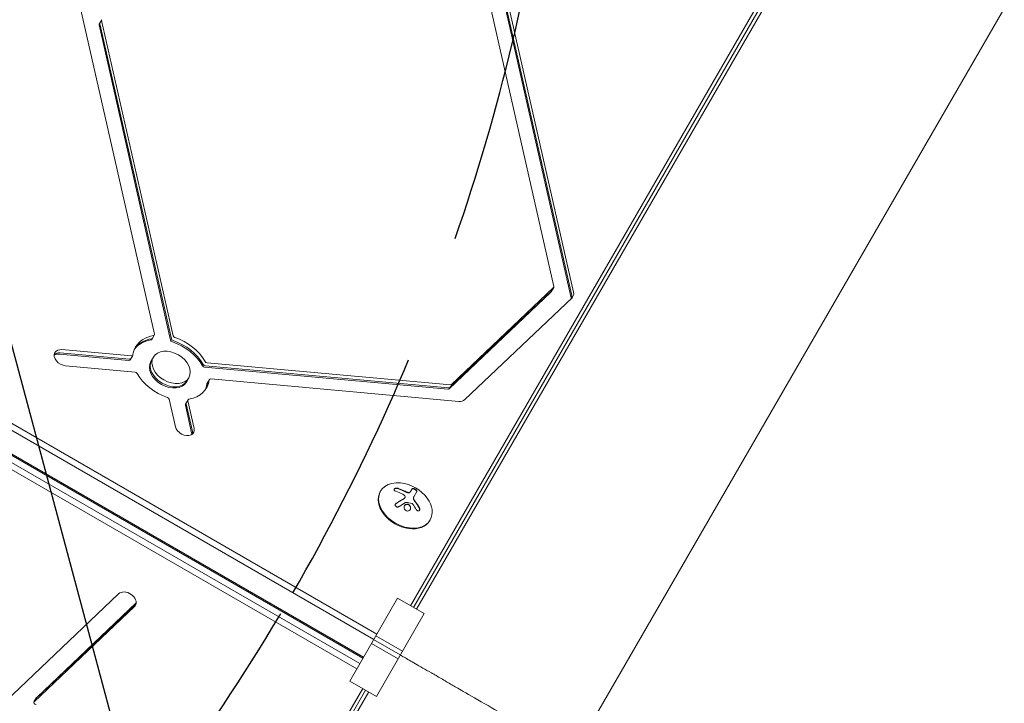
# Model space of a CAD drawing. Units: millimetres. Extents: x -5258 to 6782, y -3570 to 3675.
# Drawn here: x -496 to -16, y -1551 to -1217 of the extents above; entities that cross this region are included whole.
import ezdxf

# ---------------------------------------------------------------- set-up
doc = ezdxf.new("R2010")
doc.units = ezdxf.units.MM
doc.header["$LTSCALE"] = 20
doc.linetypes.add('HIDDEN', pattern=[9.524999999999999, 6.35, -3.175])
for name, color, linetype in [('2d', 230, 'Continuous'), ('AS-Free_Space', 31, 'HIDDEN'), ('AS-Free_Space_Hatch', 31, 'HIDDEN')]:
    doc.layers.add(name, color=color, linetype=linetype)

msp = doc.modelspace()

# ---------------------------------------------------------------- hatches: boundary and pattern name
at = {"layer": 'AS-Free_Space_Hatch'}
h = msp.add_hatch(dxfattribs=at)
h.set_pattern_fill('ANSI31', color=256, scale=100, angle=-120.0000000000001)
h.set_pattern_definition([(284.9999999999999, (-1016.264486894103, -678.2217252284984), (306.6814498467793, 82.17504682004987), [])])
h.paths.add_polyline_path([(-1729.187506116545, -1863.040616830091, 0.414213562373095), (-363.1621023321063, -1497.015213045654, 0.4142135623730951), (-729.1875061165429, -130.9898092612149), (-2775.605812232875, 1050.510350649632, 0.4322247908289271), (-4119.980580922709, 671.9849468652008, 0.4322247908289251), (-3775.605812232888, -681.5404569192387)])

# ---------------------------------------------------------------- linework, layer by layer
at = {"layer": '2d', "lineweight": 0}
for p, q in [((-64.78596287366645, -1085.828953073527), (-305.7642415914429, -1503.215575333206)), ((-64.2337056885151, -1088.189040360356), (-304.3281009298087, -1504.044731530795)), ((-63.43954353832055, -1090.280512843927), (-302.8268451661179, -1504.911481950084)), ((24.54863748617845, -1141.080512843928), (-477.5604763808751, -2010.759009005048)), ((-479.600727478713, -1155.178616589445), (-430.7119383464151, -1370.741580771209)), ((-235.8772392385245, -1347.51956493223), (-269.7113485609907, -1198.336469473186)), ((-227.4889063655303, -1352.447963840159), (-262.209287508598, -1199.357073074454)), ((-227.1353529749372, -1351.835591404463), (-261.8557341180046, -1198.744700638758)), ((-226.2514694984538, -1350.304660315224), (-260.9718506415215, -1197.213769549519)), ((-457.6054880781999, -1219.456077169038), (-456.3680512111237, -1217.312773644103)), ((-457.3041726667993, -1219.260584960376), (-422.4131879931283, -1373.103709590112)), ((-456.420289190316, -1217.729653871137), (-421.5293045166454, -1371.572778500873)), ((-457.6577260573927, -1219.872957396072), (-422.7667413837216, -1373.716082025808)), ((-731.4439093543497, -1280.898014115112), (-322.2295855581262, -1517.158014115114)), ((-732.9140948008112, -1283.444450004931), (-323.6997710045873, -1519.704450004933)), ((-328.9470999793984, -1528.793090393334), (-738.1614237756221, -1292.533090393332)), ((-328.6495184728931, -1528.277664104674), (-737.863842269117, -1292.017664104672)), ((-330.5042469852094, -1531.490148122253), (-730.1922913398002, -1300.730148122253)), ((-331.9744324316707, -1534.036584012071), (-731.6624767862613, -1303.276584012072)), ((-285.7334198213646, -1395.285944345164), (-236.0201123035727, -1348.051138370003)), ((-237.1669140847932, -1350.079748684199), (-235.929477217717, -1347.936445159264)), ((-286.970856688441, -1397.4292478701), (-237.2575491706491, -1350.194441894938)), ((-286.6173032978477, -1396.816875434404), (-236.9039957800558, -1349.582069459242)), ((-279.2798909426699, -1402.668419425866), (-226.9658348236962, -1352.962527504089)), ((-432.0016131926836, -1373.301764523178), (-430.7641763256074, -1371.158460998243)), ((-441.903534933253, -1381.375210270559), (-475.775436911696, -1378.309178394977)), ((-443.1409718003292, -1383.518513795494), (-477.0128737787727, -1380.452481919913)), ((-442.7874184097359, -1382.906141359798), (-476.6593203881794, -1379.840109484217)), ((-442.4532505173152, -1383.232326093134), (-441.2158136502389, -1381.089022568199)), ((-432.4300111240527, -1384.122205470937), (-431.1925742569765, -1381.978901946002)), ((-473.9923973135865, -1386.171055272879), (-440.1204937255493, -1389.237087294158)), ((-406.1815835797915, -1386.864020122781), (-287.5679428855992, -1397.60074236172)), ((-405.8280301891982, -1386.251647687085), (-287.2143894950059, -1396.988369926024)), ((-404.9441467127153, -1384.720716597846), (-286.3305060185228, -1395.457438836785)), ((-415.1095030483643, -1394.122205470937), (-413.8720661812881, -1391.978901946002)), ((-403.1611055050116, -1392.582593621446), (-282.2653219284603, -1403.525891883968)), ((-405.0862636551024, -1395.012084848741), (-403.8488267880257, -1392.868781323806)), ((-423.5353359216192, -1402.385025391131), (-420.472520615845, -1415.889748207386)), ((-412.5273235076579, -1418.864250103502), (-415.5901389589258, -1405.35952664573)), ((-415.5379009797334, -1404.942646418696), (-414.3004641126568, -1402.799342893761)), ((-412.1737701170646, -1418.251877667807), (-415.2365855683324, -1404.747154210034)), ((-411.2898866405817, -1416.720946578567), (-414.3527020918496, -1403.216223120795)), ((-320.5709999450619, -1447.645259564583), (-320.3942232497652, -1447.339073346735)), ((-304.9478557434381, -1446.143008868185), (-305.722328027407, -1447.484434213073)), ((-302.6586692548844, -1447.478190238664), (-304.2096865201513, -1450.164630945523)), ((-308.4594088900644, -1450.539721409379), (-308.5301184001585, -1450.66219387344)), ((-296.3222886390977, -1461.645259564583), (-296.145511943801, -1461.339073346735)), ((-448.1268828522643, -1497.410271709634), (-503.3853626182863, -1549.913790396168)), ((-488.4688134172211, -1548.564062208214), (-439.6169265821081, -1502.147730014851)), ((-488.1152600266278, -1547.951689772518), (-439.5791477013731, -1501.835388867553)), ((-312.0759964785343, -1499.571481950084), (-335.4105202576907, -1539.988062706007)), ((-299.0856154217679, -1507.071481950084), (-312.0759964785343, -1499.571481950084)), ((-489.352696893704, -1550.094993297454), (-440.3729800403407, -1503.557204166072)), ((-322.420139200924, -1547.488062706007), (-299.0856154217679, -1507.071481950085)), ((-311.8135374831259, -1529.116889635133), (-324.8039185398923, -1521.616889635133)), ((-310.7528773113459, -1527.279772328046), (-323.7432583681125, -1519.779772328046)), ((-322.6825981963327, -1517.942655020958), (-309.6922171395661, -1525.442655020958)), ((-335.4105202576907, -1539.988062706007), (-322.420139200924, -1547.488062706007)), ((-570.077030920671, -1961.018755541683), (-329.0987653705949, -1543.63215608913)), ((-567.7570067825532, -1960.316980650032), (-327.6626247089605, -1544.461312286719)), ((-326.1613689452702, -1545.328062706008), (-565.5486574053739, -1959.959009005048)), ((-488.2058951124836, -1548.066382983258), (-489.4433319795598, -1550.209686508193))]:
    msp.add_line(p, q, dxfattribs=at)
msp.add_arc((-312.451316350915, -1461.581555038137), 18.32692307692306, 35.87209456794733, 84.12790543205486, dxfattribs=at)
for centre, major_axis, ratio, start_param, end_param in [((-456.7394626744153, -1219.956077169038), (-0.8660254037847035, 0.5000000000001098), 0.707106781186549, 7.991770614698561e-14, 0.579385407158569), ((-456.385909283822, -1219.343704733342), (-0.8660254037847035, 0.5000000000001098), 0.707106781186549, 7.991770614698561e-14, 0.579385407158569), ((-456.385909283822, -1219.343704733343), (-0.8660254037848467, 0.5000000000001461), 0.7071067811865489, -1.918465386552271e-13, 0.5793854071582731), ((-455.5020258073387, -1217.812773644103), (-0.8660254037847236, 0.500000000000075), 0.7071067811865489, -3.375077994860476e-14, 0.5793854071584459), ((-237.679386097984, -1348.967376248503), (0.8660254037840178, -0.499999999999759), 0.7071067811865489, -0.2060127562386871, -1.067951282962554e-12), ((-237.679386097984, -1348.967376248503), (0.8660254037838511, -0.4999999999996628), 0.7071067811865487, -0.2060127562388105, -8.681944052568724e-13), ((-236.7955026215013, -1347.436445159263), (0.8660254037845055, -0.5000000000000406), 0.707106781186549, -0.2060127562387661, 0.5793854071585472), ((-238.0329394885773, -1349.579748684199), (0.8660254037841486, -0.4999999999998346), 0.707106781186549, -0.2060127562388132, -3.161915174132446e-13), ((-232.0802232804135, -1352.032364975327), (4.330127018920863, -2.49999999999924), 0.7071067811865488, 0.3357346339553171, 0.5793854071586374), ((-231.726669889822, -1351.419992539631), (4.330127018922369, -2.500000000000112), 0.707106781186549, 0.2502152302344382, 0.5793854071586215), ((-230.8427864133378, -1349.889061450392), (4.330127018921465, -2.499999999999588), 0.7071067811865489, -0.2060127562389829, 0.579385407158651), ((-423.416203695615, -1388.509833035241), (-17.320508075689, 10.00000000000017), 0.7071067811865489, -0.7016592182001675, -0.06254076179648949), ((-422.5323202191316, -1386.978901946002), (-17.32050807568919, 10.00000000000027), 0.7071067811865489, -0.7016592182001622, -1.409983241273949e-14), ((-421.4949246101514, -1373.186829363078), (0.866025403784666, -0.5000000000000482), 0.7071067811865489, -2.562207246431164, -1.281162621072639), ((-421.4949246101514, -1373.186829363078), (0.8660254037846121, -0.5000000000000171), 0.7071067811865489, -2.562207246431171, -1.281162621072518), ((-420.6110411336681, -1371.655898273839), (0.8660254037846786, -0.5000000000000557), 0.707106781186549, -2.562207246431164, -1.281162621072766), ((-474.8839171126415, -1382.240116833928), (-4.330127018922227, 2.500000000000029), 0.7071067811865489, -0.991411094923035, 2.520206265899105e-14), ((-422.5323202191316, -1386.978901946002), (-17.32050807568898, 10.00000000000009), 0.707106781186549, 1.381681363641707e-15, 0.2896337057226334), ((-423.7697570862088, -1389.122205470937), (-17.32050807568814, 9.999999999999671), 0.7071067811865489, -0.7016592182001808, -0.08761204008978574), ((-422.5323202191325, -1386.978901946002), (8.660254037844188, -4.999999999999918), 0.7071067811865489, -7.105427357601002e-15, 3.141592653589786), ((-421.8484780007448, -1373.799201798774), (0.8660254037846786, -0.5000000000000557), 0.707106781186549, -2.562207246431164, -1.281162621072766), ((-474.8839171126415, -1382.240116833928), (-4.330127018922481, 2.500000000000183), 0.707106781186549, -7.105427357601002e-15, 2.150181558666793), ((-476.1213539797177, -1384.383420358864), (-4.33012701892269, 2.500000000000296), 0.7071067811865489, -0.9914110949230075, -0.3575711036454989), ((-475.7678005891248, -1383.771047923168), (-4.330127018922241, 2.500000000000039), 0.7071067811865489, -0.991411094923035, -0.2526802551420081), ((-422.5323202191325, -1386.978901946002), (-8.660254037844174, 4.999999999999911), 0.7071067811865489, -7.105427357601002e-15, 3.141592653589786), ((-423.7697570862088, -1389.122205470937), (-8.660254037844174, 4.999999999999911), 0.7071067811865489, -7.105427357601002e-15, 3.141592653589786), ((-423.4162036956154, -1388.509833035241), (-8.660254037844174, 4.999999999999911), 0.7071067811865489, -7.105427357601002e-15, 3.141592653589786), ((-423.4162036956154, -1388.509833035241), (-8.660254037844174, 4.999999999999911), 0.7071067811865489, -7.105427357601002e-15, 3.141592653589786), ((-406.359887700562, -1386.077832420421), (0.8660254037845505, -0.4999999999999817), 0.7071067811865489, -2.272455544995136, -0.9914109196363412), ((-406.0063343099687, -1385.465459984725), (0.8660254037845505, -0.4999999999999817), 0.7071067811865489, -2.272455544995136, -0.9914109196363412), ((-406.0063343099687, -1385.465459984725), (0.8660254037845505, -0.4999999999999817), 0.7071067811865489, -2.272455544995136, -0.9914109196363412), ((-405.1224508334858, -1383.934528895486), (0.8660254037845505, -0.4999999999999817), 0.7071067811865489, -2.272455544995136, -0.9914109196363412), ((-422.5323202191321, -1386.978901946002), (17.32050807568979, -9.999999999998934), 0.707106781186549, -2.272455544995193, -1.281162621072408), ((-422.5323202191321, -1386.978901946002), (17.32050807568874, -10.00000000000002), 0.7071067811865492, -0.7016592182001826, 0.2896337057225701), ((-423.769757086206, -1389.122205470938), (17.32050807568604, -9.999999999998447), 0.7071067811865488, 0.08761204008974935, 0.2896337057225808), ((-423.4162036956141, -1388.509833035242), (17.32050807568744, -9.999999999999263), 0.7071067811865489, 0.06254076179647021, 0.2896337057225781), ((-287.7462470063695, -1396.81455465936), (0.8660254037843627, -0.4999999999999577), 0.7071067811865489, -0.9914109196363077, -0.2060127562386475), ((-287.3926936157764, -1396.202182223665), (0.8660254037843627, -0.4999999999999577), 0.7071067811865489, -0.9914109196363077, -0.2060127562386475), ((-286.508810139293, -1394.671251134425), (0.8660254037843627, -0.4999999999999577), 0.7071067811865489, -0.9914109196363077, -0.2060127562386475), ((-283.156842532313, -1399.594953372168), (4.330127018922957, -2.500000000000453), 0.7071067811865489, -0.9914109196360998, -0.2060127562389428), ((-415.8812030598519, -1416.305349899024), (4.330127018923311, -2.500000000000229), 0.707106781186549, -2.562207965548854, 0.5793859630788445), ((-417.1186399269277, -1418.44865342396), (4.330127018922186, -2.500000000000002), 0.7071067811865488, 0.3575711036453332, 0.57938596307902), ((-416.7650865363339, -1417.836280988264), (4.330127018921761, -2.49999999999976), 0.7071067811865488, 0.2526802551419397, 0.579385963079089), ((-308.2698675967833, -1454.339073346735), (-12.12435565298213, 7.000000000000025), 0.7071067811865509, -1.0061543167443, 3.141592653589796), ((-308.44664429208, -1454.645259564583), (-12.12435565298213, 7.000000000000024), 0.7071067811865509, 3.588782762705763e-16, 3.141592653589794), ((-308.2698675967833, -1454.339073346735), (12.12435565298213, -7.000000000000023), 0.7071067811865509, 6.280369834735085e-16, 1.006154316744293), ((-444.2499309488921, -1500.483737465242), (4.330127018921596, -2.499999999999671), 0.7071067811865488, -2.398081733190338e-14, 2.935580017271361), ((-444.2499309488899, -1500.483737465244), (4.330127018919344, -2.499999999998364), 0.7071067811865488, -0.2060130165793774, 7.30526750203353e-14)]:
    msp.add_ellipse(centre, major_axis=major_axis, ratio=ratio, start_param=start_param, end_param=end_param, dxfattribs=at)
at = {"layer": '2d', "lineweight": 0, "extrusion": (0, 0, -1)}
for centre, major_axis, ratio, start_param, end_param in [((-432.8676385964682, -1372.801764523178), (0.8660254037843322, -0.5000000000001276), 0.7071067811865489, -8.881784197001252e-14, 0.7016592181998986), ((-432.5140852058748, -1372.189392087482), (0.8660254037840149, -0.5000000000002227), 0.7071067811865488, -5.693223670277803e-13, 0.7016592181991369), ((-431.630201729392, -1370.658460998243), (0.8660254037845626, -0.5000000000000732), 0.707106781186549, -0.5793854071584876, 0.7016592182001593), ((-422.5323202191325, -1386.978901946002), (17.32050807568879, -10.00000000000005), 0.7071067811865491, -1.860430032517513, -0.869137108594706), ((-423.7697570862088, -1389.122205470937), (17.32050807568879, -10.00000000000005), 0.7071067811865491, -1.860430032517513, -0.869137108594706), ((-423.4162036956154, -1388.509833035241), (17.32050807568879, -10.00000000000005), 0.7071067811865491, -1.860430032517513, -0.869137108594706), ((-423.4162036956154, -1388.509833035241), (17.32050807568879, -10.00000000000005), 0.7071067811865491, -1.860430032517513, -0.869137108594706), ((-442.9657225305064, -1382.119953657438), (0.8660254037841961, -0.5000000000004202), 0.7071067811865489, -6.394884621840902e-13, 0.9914109196349211), ((-442.0818390540235, -1380.589022568199), (0.8660254037844812, -0.5000000000000262), 0.7071067811865491, -0.2896337057225233, 0.9914109196363103), ((-443.3192759210997, -1382.732326093134), (0.8660254037844061, -0.5000000000001702), 0.707106781186549, -1.687538997430238e-13, 0.9914109196357991), ((-439.9421896047788, -1390.023274996517), (0.8660254037842094, -0.4999999999999538), 0.7071067811865489, -2.150181733953957, -0.8691371085946631), ((-402.9828013842412, -1393.368781323806), (-0.8660254037845849, 0.5000000000000878), 0.707106781186549, -1.127986593019159e-13, 0.9914109196359873), ((-404.2202382513187, -1395.512084848741), (-0.8660254037836275, 0.4999999999995333), 0.7071067811865488, -0.2896337057227312, 1.961208973000339e-13), ((-403.8666848607254, -1394.899712413045), (-0.8660254037836275, 0.4999999999995333), 0.7071067811865488, -0.2896337057227312, 1.961208973000339e-13), ((-402.9828013842421, -1393.368781323805), (-0.8660254037836275, 0.4999999999995333), 0.7071067811865488, -0.2896337057227312, 1.961208973000339e-13), ((-424.4535993045965, -1402.301905618165), (0.8660254037846347, -0.5000000000001149), 0.7071067811865489, -1.860430032517314, -0.5793854071587776), ((-413.4344387088722, -1403.299342893761), (-0.8660254037846096, 0.500000000000102), 0.7071067811865489, -1.13686837721616e-13, 0.7016592181999542), ((-312.8742911506281, -1462.041126595406), (13.46958346360668, -12.39696904134315), 0.6984008394481629, -2.150210639632746, -1.928313865428852), ((-488.5773065757753, -1550.709686508193), (-0.8660254037844307, 0.5000000000000818), 0.707106781186549, -2.150181733953521, 0.2060127562385019), ((-487.6934230992842, -1549.178755418959), (-0.8660254037922474, 0.5000000000053471), 0.707106781186549, -9.023892744153272e-13, 0.2060127562356873), ((-487.6934230992906, -1549.178755418955), (-0.866025403785691, 0.5000000000014689), 0.707106781186549, -1.024957896333945e-12, 0.2060127562364575), ((-487.3398697086909, -1548.566382983263), (-0.8660254037922474, 0.5000000000053471), 0.707106781186549, -9.023892744153272e-13, 0.2060127562356873)]:
    msp.add_ellipse(centre, major_axis=major_axis, ratio=ratio, start_param=start_param, end_param=end_param, dxfattribs=at)
at = {"layer": '2d', "lineweight": 0, "extrusion": (0, 0, -0.9999999999999999)}
for centre in [(-414.6718755759493, -1405.442646418696), (-414.318322185356, -1404.830273983), (-413.4344387088727, -1403.299342893761)]:
    msp.add_ellipse(centre, major_axis=(-0.8660254037840867, 0.4999999999997986), ratio=0.7071067811865488, start_param=-0.579385407158723, end_param=1.751931932858497e-13, dxfattribs=at)
at = {"layer": '2d', "lineweight": 0, "extrusion": (0, 0, -0.9999999999999998)}
msp.add_ellipse((-313.4038996025674, -1462.140880851724), major_axis=(9.249924191916257, -15.75347078613052), ratio=0.6562228183607787, start_param=-1.726024859847204, end_param=-1.556574365972179, dxfattribs=at)
at = {"layer": '2d', "lineweight": 0}
for points, knots in [([(-311.7371375863418, -1446.011390845104), (-311.8924855138689, -1445.961594148215), (-312.064292455259, -1445.926547578196), (-312.2389405542988, -1445.909648608023), (-312.4139849368471, -1445.892711293413), (-312.5972019973233, -1445.893627250017), (-312.7713989467663, -1445.91382298888), (-312.9355307299193, -1445.932851810236), (-313.0968438273289, -1445.969783449324), (-313.2377431619955, -1446.022312217649), (-313.3647469655425, -1446.0696605844), (-313.4789851525707, -1446.131196966016), (-313.5684394345833, -1446.201413576752), (-313.6508956175421, -1446.266137070936), (-313.7146783762, -1446.340026799489), (-313.7547190272501, -1446.41668011752), (-313.7940663440691, -1446.492006125232), (-313.8116693707725, -1446.57193124266), (-313.8076586663994, -1446.650401949464), (-313.8034633682369, -1446.732484292475), (-313.7756812435912, -1446.815010191443), (-313.7281557561437, -1446.892511567718), (-313.6765680565563, -1446.976637327003), (-313.6005670517866, -1447.056934136597), (-313.5070150194831, -1447.12840911527), (-313.4049918009268, -1447.206356191254), (-313.2795225219916, -1447.275819134805), (-313.1404546786516, -1447.332068864524), (-313.0965597673028, -1447.349823342052), (-313.0511079938949, -1447.366376100017), (-313.0044290363444, -1447.381602243549)], [0, 0, 0, 0, 0.1207960909739918, 0.1207960909739918, 0.1207960909739918, 0.2420459583714597, 0.2420459583714597, 0.2420459583714597, 0.3563334430874274, 0.3563334430874274, 0.3563334430874274, 0.4591681329546025, 0.4591681329546025, 0.4591681329546025, 0.5537389802762416, 0.5537389802762416, 0.5537389802762416, 0.6465432687394672, 0.6465432687394672, 0.6465432687394672, 0.7435921369327224, 0.7435921369327224, 0.7435921369327224, 0.8489967015249463, 0.8489967015249463, 0.8489967015249463, 0.9640832519440132, 0.9640832519440132, 0.9640832519440132, 1, 1, 1, 1]), ([(-311.8078482644603, -1446.133865332243), (-311.9674529133451, -1446.08271026382), (-312.1473489812902, -1446.046572778137), (-312.5084252490592, -1446.014278360386), (-312.6971762853486, -1446.016993568684), (-313.0554874922459, -1446.064064405819), (-313.2278300175085, -1446.108278520943), (-313.5247329770687, -1446.23559489253), (-313.6486269623213, -1446.317848871469), (-313.7492833986314, -1446.427818993607), (-313.7624286092521, -1446.443607214447), (-313.774532786344, -1446.459644219069)], [0, 0, 0, 0, 0.1250000000000004, 0.1250000000000004, 0.2500000000000002, 0.2500000000000002, 0.3750000000000001, 0.3750000000000001, 0.4999999999999999, 0.4999999999999999, 0.5204969962591037, 0.5204969962591037, 0.5204969962591037, 0.5204969962591037]), ([(-308.4204554961973, -1447.548514775682), (-308.4868495314299, -1447.51420769396), (-308.588955882381, -1447.462043894538), (-308.7125175295989, -1447.400102272127), (-308.7664247708426, -1447.373339059382), (-308.8025746277367, -1447.355450443335), (-308.8223139310035, -1447.345716711606), (-308.9059545394821, -1447.304597980846), (-309.008701272684, -1447.254682161499), (-309.1327589254543, -1447.195586438061), (-309.1868244564234, -1447.170090510369), (-309.22306774043, -1447.153057314702), (-309.2427612548331, -1447.143835655376), (-309.327007132169, -1447.104512858007), (-309.4303310829168, -1447.056882536092), (-309.5547911044723, -1447.000674516205), (-309.608970364221, -1446.976462976249), (-309.6452763605143, -1446.96029637496), (-309.6649070786973, -1446.95158819807), (-309.7496820655238, -1446.914108324233), (-309.8534992671375, -1446.868808692404), (-309.9782789776182, -1446.815521634892), (-310.0325399004078, -1446.792604535235), (-310.0688879872282, -1446.777310291268), (-310.0884520332527, -1446.769110952307), (-310.1736780776373, -1446.733518983599), (-310.2779035682217, -1446.690593068153), (-310.4029206006971, -1446.640258360294), (-310.4572315462801, -1446.618645129672), (-310.4936014488699, -1446.604228634573), (-310.5130953981961, -1446.596533757165), (-310.5986943997773, -1446.562871824037), (-310.7032432465608, -1446.522360031026), (-310.8284149751114, -1446.475007472591), (-310.8827441156395, -1446.454707191396), (-310.9191154164087, -1446.441173680591), (-310.9390614531289, -1446.433785412647), (-311.2221623416385, -1446.329328599836), (-311.5063214486247, -1446.230518456405), (-311.8078482644603, -1446.133865332243)], [0, 0, 0, 0, 0.06250000000000255, 0.0937500000000038, 0.1093750000000042, 0.1093750000000042, 0.1250000000000046, 0.1250000000000046, 0.1875000000000046, 0.2187500000000042, 0.2343750000000038, 0.2343750000000038, 0.2500000000000034, 0.2500000000000034, 0.3125000000000012, 0.3437500000000002, 0.3593750000000001, 0.3593750000000001, 0.3750000000000001, 0.3750000000000001, 0.4374999999999979, 0.4687499999999973, 0.4843749999999973, 0.4843749999999973, 0.4999999999999973, 0.4999999999999973, 0.5624999999999977, 0.5937499999999978, 0.6093749999999979, 0.6093749999999979, 0.624999999999998, 0.624999999999998, 0.6874999999999976, 0.7187499999999971, 0.734374999999997, 0.734374999999997, 0.7499999999999969, 0.7499999999999969, 1, 1, 1, 1]), ([(-308.440232167505, -1449.938000782054), (-308.3998192607844, -1450.028047305768), (-308.3777268463787, -1450.122778847866), (-308.3758281159903, -1450.21435312233), (-308.3739280530181, -1450.305991666263), (-308.3921895392689, -1450.396973637308), (-308.4289291872963, -1450.479861062676), (-308.4657748641905, -1450.562987697189), (-308.5221724742935, -1450.640231805367), (-308.5932921937986, -1450.70554291013), (-308.6437250394811, -1450.751856715792), (-308.7022624142764, -1450.793000821653), (-308.7664968773754, -1450.827428326413)], [0, 0, 0, 0, 0.2695104124126484, 0.2695104124126484, 0.2695104124126484, 0.5391893368667257, 0.5391893368667257, 0.5391893368667257, 0.8095943133677027, 0.8095943133677027, 0.8095943133677027, 1, 1, 1, 1]), ([(-307.5021428582868, -1447.972961797701), (-307.5410336756911, -1447.956998123723), (-307.5801220486931, -1447.940712812842), (-307.6587287639841, -1447.907457161607), (-307.6998741612899, -1447.889777267345), (-307.776109348529, -1447.856530066587), (-307.8144667542711, -1447.839557683856), (-307.8916753139397, -1447.804883582406), (-307.9322307093944, -1447.786393725807), (-308.0070218501264, -1447.751805391237), (-308.0446763000045, -1447.73414653574), (-308.1205013311953, -1447.698074565292), (-308.1604034036586, -1447.678814128084), (-308.2704787531095, -1447.624947170152), (-308.3449536981987, -1447.587524612707), (-308.4204554961973, -1447.548514775682)], [0, 0, 0, 0, 0.1249999999999999, 0.1249999999999999, 0.2499999999999998, 0.2499999999999998, 0.3749999999999997, 0.3749999999999997, 0.4999999999999996, 0.4999999999999996, 0.6249999999999994, 0.6249999999999994, 0.7499999999999993, 0.7499999999999993, 1, 1, 1, 1]), ([(-306.1583051025484, -1447.973629692877), (-306.2236698861029, -1448.025191079825), (-306.3070893735876, -1448.065671631327), (-306.5016798079223, -1448.120404637877), (-306.6145555022767, -1448.134602604167), (-306.8540748755338, -1448.134815404833), (-306.9841661171254, -1448.12041748632), (-307.2432418062531, -1448.065892103589), (-307.3753767543244, -1448.024981715276), (-307.5021428582868, -1447.972961797701)], [0, 0, 0, 0, 0.25, 0.25, 0.5, 0.5, 0.75, 0.75, 1, 1, 1, 1]), ([(-306.0875944244299, -1447.851155205738), (-306.1547982784502, -1447.904184410849), (-306.2427116836998, -1447.94625186638), (-306.3445807621915, -1447.973558734896), (-306.4465681557108, -1448.000897318758), (-306.5654011160948, -1448.014157859542), (-306.691093644263, -1448.01201062512), (-306.8149794295346, -1448.009894255703), (-306.9489445748127, -1447.992757768981), (-307.0817930098551, -1447.962123911759), (-307.1990579270623, -1447.935083497398), (-307.318113162858, -1447.896997716961), (-307.431432180168, -1447.850487310562)], [0, 0, 0, 0, 0.2593001042411048, 0.2593001042411048, 0.2593001042411048, 0.5190115963710918, 0.5190115963710918, 0.5190115963710918, 0.7748974035612302, 0.7748974035612302, 0.7748974035612302, 1, 1, 1, 1]), ([(-305.722328027407, -1447.484434213073), (-305.7354036573827, -1447.507078914306), (-305.7558098295449, -1447.540257864885), (-305.7772698989556, -1447.572281038097), (-305.7917973148574, -1447.593375758594), (-305.7987192583237, -1447.603173758762), (-305.8225087228816, -1447.635924773532), (-305.8470437835138, -1447.667888163745), (-305.8725600894556, -1447.698707203057), (-305.8897755596893, -1447.719002800841), (-305.8979504573292, -1447.728423891829), (-305.9259728369279, -1447.759926255343), (-305.9546865253144, -1447.790641228506), (-305.9843026120579, -1447.820222536862), (-306.0042343707637, -1447.839696408483), (-306.0136775658345, -1447.84873320593), (-306.067496340047, -1447.899078337943), (-306.112253578, -1447.937286157003), (-306.1583051025484, -1447.973629692877)], [0, 0, 0, 0, 0.1250000000000032, 0.1875000000000048, 0.1875000000000048, 0.2500000000000064, 0.2500000000000064, 0.3750000000000071, 0.4375000000000064, 0.4375000000000064, 0.5000000000000057, 0.5000000000000057, 0.6250000000000047, 0.6875000000000038, 0.6875000000000038, 0.750000000000003, 0.750000000000003, 1, 1, 1, 1]), ([(-302.7293799330032, -1447.600664725803), (-302.697852845522, -1447.546037479261), (-302.6928470242935, -1447.474032150346), (-302.7395240114547, -1447.310560915571), (-302.7916769425497, -1447.215505234157), (-302.9497308868665, -1447.014531425865), (-303.0564719825354, -1446.906906531412), (-303.313606208251, -1446.694807023318), (-303.4629567510635, -1446.590842222677), (-303.7789892619678, -1446.406293080057), (-303.9432705792005, -1446.327011632711), (-304.2541703216893, -1446.207403223632), (-304.4013870191952, -1446.167079104437), (-304.6525696242866, -1446.128783789592), (-304.7608588086302, -1446.129861856851), (-304.9272344888375, -1446.17061638927), (-304.9864923911246, -1446.209950606286), (-305.0185664215567, -1446.265483355324)], [0, 0, 0, 0, 0.1250000000000001, 0.1250000000000001, 0.2500000000000002, 0.2500000000000002, 0.3750000000000002, 0.3750000000000002, 0.5000000000000002, 0.5000000000000002, 0.6250000000000002, 0.6250000000000002, 0.7500000000000001, 0.7500000000000001, 0.8750000000000001, 0.8750000000000001, 1, 1, 1, 1]), ([(-302.6586692548844, -1447.478190238664), (-302.6277903606292, -1447.424706424932), (-302.6223605898269, -1447.355845408995), (-302.6435438436242, -1447.276797669978), (-302.6647696550103, -1447.197591122442), (-302.7135315073119, -1447.105698508195), (-302.7875124570241, -1447.008658927916), (-302.857646206402, -1446.916665656277), (-302.9529407006548, -1446.817026177526), (-303.0657571772817, -1446.719404302991), (-303.1675627788609, -1446.6313103121), (-303.2868922221519, -1446.54211952999), (-303.4126097115336, -1446.460734002387), (-303.5276954843027, -1446.386231111958), (-303.651392722139, -1446.316134177665), (-303.7728945407778, -1446.256494444189), (-303.8911470852597, -1446.198449632064), (-304.0104206191818, -1446.148730008082), (-304.1218401964702, -1446.110597281222), (-304.2375531232813, -1446.070995179512), (-304.3477155993132, -1446.042827755583), (-304.4454053360014, -1446.027156307006), (-304.5511342812254, -1446.010195203575), (-304.6449111256388, -1446.007387186005), (-304.7214565704151, -1446.017960835111), (-304.8050786968001, -1446.029512025708), (-304.8702931352036, -1446.057298291928), (-304.9131828969062, -1446.09877896198), (-304.9269591949892, -1446.112102656322), (-304.9385452234194, -1446.126882574468), (-304.9478557434381, -1446.143008868185)], [0, 0, 0, 0, 0.121439774156453, 0.121439774156453, 0.121439774156453, 0.2432833489642448, 0.2432833489642448, 0.2432833489642448, 0.3588560345782038, 0.3588560345782038, 0.3588560345782038, 0.4629860193934408, 0.4629860193934408, 0.4629860193934408, 0.5580845739759401, 0.5580845739759401, 0.5580845739759401, 0.6504961044409928, 0.6504961044409928, 0.6504961044409928, 0.7464287035430791, 0.7464287035430791, 0.7464287035430791, 0.8503050616155526, 0.8503050616155526, 0.8503050616155526, 0.963912691794537, 0.963912691794537, 0.963912691794537, 1, 1, 1, 1]), ([(-304.0532327607989, -1451.6909770814), (-304.0734281072878, -1451.65463128062), (-304.0922935418344, -1451.618742058784), (-304.1276102601205, -1451.5477805902), (-304.1436080740116, -1451.51373313341), (-304.191054716536, -1451.406437233922), (-304.2180014075475, -1451.336621718835), (-304.2880452148956, -1451.125395456142), (-304.3179595327108, -1450.988543567653), (-304.345002486509, -1450.724880138618), (-304.3417099278613, -1450.598644428721), (-304.3116289192226, -1450.424922432484), (-304.2968417579173, -1450.367605686838), (-304.2603250067996, -1450.263448491732), (-304.2376655404191, -1450.21310676778), (-304.2096865201513, -1450.164630945522)], [0, 0, 0, 0, 0.06249999999999993, 0.06249999999999993, 0.1249999999999999, 0.1249999999999999, 0.2500000000000002, 0.2500000000000002, 0.5000000000000001, 0.5000000000000001, 0.75, 0.75, 0.875, 0.875, 1, 1, 1, 1]), ([(-312.687865441748, -1453.219978764687), (-312.8064551467075, -1453.300754881804), (-312.9114728565908, -1453.40125309933), (-312.9938915846083, -1453.51361676977), (-313.0764797916545, -1453.626211495531), (-313.1387266229997, -1453.754195767203), (-313.1727332482424, -1453.886562519461), (-313.2050094020228, -1454.012193616953), (-313.2126033815282, -1454.145893686518), (-313.1918233732476, -1454.27397922169), (-313.1731582594689, -1454.389028795062), (-313.1308363818762, -1454.50314151964), (-313.0676274042607, -1454.604353450585), (-313.01029627446, -1454.696153612039), (-312.9341666014509, -1454.779997671826), (-312.8460444758671, -1454.84850834279), (-312.7609652273143, -1454.914653324709), (-312.6625589765304, -1454.968343018439), (-312.5589823258774, -1455.006327452208), (-312.4517993426355, -1455.045634428274), (-312.3364800906745, -1455.069221968457), (-312.2214951068372, -1455.076897095123), (-312.0969117814634, -1455.085212900985), (-311.9697020077106, -1455.075158141527), (-311.8484510404191, -1455.048951802606), (-311.715288202666, -1455.020170915031), (-311.5859672433494, -1454.971240420558), (-311.4693679368534, -1454.906560519595), (-311.4362019886914, -1454.8881627237), (-311.4038993315676, -1454.868431672839), (-311.3726398795905, -1454.847482596246)], [0, 0, 0, 0, 0.1232669086768156, 0.1232669086768156, 0.1232669086768156, 0.2469439171963945, 0.2469439171963945, 0.2469439171963945, 0.3644118914594883, 0.3644118914594883, 0.3644118914594883, 0.4697637299443978, 0.4697637299443978, 0.4697637299443978, 0.5650761300645435, 0.5650761300645435, 0.5650761300645435, 0.6569371139596569, 0.6569371139596569, 0.6569371139596569, 0.7519461259230893, 0.7519461259230893, 0.7519461259230893, 0.8549281006304804, 0.8549281006304804, 0.8549281006304804, 0.9681518496651772, 0.9681518496651772, 0.9681518496651772, 1, 1, 1, 1]), ([(-312.7585761198666, -1453.342453251826), (-312.8780171574447, -1453.423821119274), (-312.9854399168444, -1453.526984119891), (-313.077529200858, -1453.653878741924), (-313.0867285818731, -1453.667136117623), (-313.0956470048986, -1453.680587686034)], [0, 0, 0, 0, 0.125, 0.125, 0.1393227189703183, 0.1393227189703183, 0.1393227189703183, 0.1393227189703183]), ([(-308.8372075554939, -1450.949902813552), (-308.8751705757395, -1450.970248847711), (-308.9334963666925, -1451.001638161996), (-308.9939043087172, -1451.034369892235), (-309.034640568706, -1451.056492871412), (-309.0569429420425, -1451.068633843193), (-309.114336394257, -1451.099943294373), (-309.1730326692539, -1451.132092155971), (-309.2438009150342, -1451.17110862477), (-309.2746220607601, -1451.18815731667), (-309.295278960469, -1451.199596275568), (-309.3068147079186, -1451.205991984573), (-309.3903836504596, -1451.252370812161), (-309.4677822176118, -1451.295640038676), (-309.5885819050425, -1451.363770007596), (-309.650157512126, -1451.398641125409), (-309.7240629094335, -1451.440765745799), (-309.7561808526075, -1451.459131118731), (-309.7776916684788, -1451.471444356271), (-309.789896255189, -1451.478438751842), (-309.8749874974885, -1451.527250147108), (-309.9533835314705, -1451.572542766849), (-310.0751367133375, -1451.643469915344), (-310.1370532391468, -1451.679680326013), (-310.2111150244814, -1451.723259117446), (-310.2432477745278, -1451.742224123057), (-310.2647567995848, -1451.754931837271), (-310.2768012393021, -1451.762055719072), (-310.3631599792363, -1451.813180608038), (-310.48200851868, -1451.884029185851), (-310.6271669083853, -1451.971570772798), (-310.7013749359344, -1452.016585026526), (-310.7335277888897, -1452.036145643383), (-310.7550407153028, -1452.049246041664), (-310.7669580039121, -1452.05651079405), (-310.8543677740101, -1452.109842573529), (-310.9742542275676, -1452.183483803006), (-311.1199745364434, -1452.273991687151), (-311.1942990729074, -1452.320413020773), (-311.2264663689448, -1452.340560051071), (-311.2479810082311, -1452.354047664097), (-311.259792413395, -1452.361459727941), (-311.3480635522924, -1452.416900164056), (-311.4687889463735, -1452.493222049246), (-311.6149350953096, -1452.586604478984), (-311.6893325764722, -1452.634397194298), (-311.7215009454255, -1452.655117561778), (-311.7430095688032, -1452.668984170002), (-311.7547281138209, -1452.676546384415), (-311.8436898774239, -1452.734002688586), (-311.9650676674291, -1452.81289596363), (-312.1114954820252, -1452.909054805941), (-312.1752815100226, -1452.95116001035), (-312.2180344963954, -1452.979430203718), (-312.241244528471, -1452.994805975234), (-312.420221262375, -1453.113562487607), (-312.5860605126604, -1453.22494544796), (-312.7585761198666, -1453.342453251826)], [0, 0, 0, 0, 0.03124999999999865, 0.04687499999999788, 0.04687499999999788, 0.06249999999999711, 0.06249999999999711, 0.09374999999999521, 0.1093749999999943, 0.1171874999999939, 0.1171874999999939, 0.1249999999999934, 0.1249999999999934, 0.1874999999999906, 0.1874999999999906, 0.2187499999999892, 0.2343749999999883, 0.2421874999999879, 0.2421874999999879, 0.2499999999999874, 0.2499999999999874, 0.312499999999985, 0.312499999999985, 0.3437499999999838, 0.3593749999999833, 0.3671874999999829, 0.3671874999999829, 0.3749999999999825, 0.3749999999999825, 0.4374999999999801, 0.4687499999999789, 0.4843749999999785, 0.4921874999999782, 0.4921874999999782, 0.4999999999999779, 0.4999999999999779, 0.5624999999999774, 0.5937499999999774, 0.6093749999999775, 0.6171874999999775, 0.6171874999999775, 0.6249999999999774, 0.6249999999999774, 0.6874999999999772, 0.7187499999999775, 0.7343749999999777, 0.742187499999978, 0.742187499999978, 0.7499999999999784, 0.7499999999999784, 0.8124999999999841, 0.843749999999987, 0.8593749999999882, 0.8593749999999882, 0.8749999999999893, 0.8749999999999893, 1, 1, 1, 1]), ([(-307.6179221939915, -1453.701033842729), (-308.0475306232443, -1453.749664310913), (-308.4291904766844, -1453.981984784715), (-308.9049506392598, -1454.650088725276), (-309.0048171062992, -1455.086927519831), (-308.873752616777, -1455.95049908049), (-308.6422179944661, -1456.373989480364), (-307.9247833227998, -1456.960029196865), (-307.4594967388728, -1457.099363103741), (-307.0252265121967, -1457.047218754036)], [0.5, 0.5, 0.5, 0.5, 0.625, 0.625, 0.75, 0.75, 0.875, 0.875, 1, 1, 1, 1]), ([(-308.5302760214884, -1450.662126055006), (-308.5551961301269, -1450.705230165581), (-308.5852997890916, -1450.746182096478), (-308.6483920975647, -1450.815048950728), (-308.6829127071642, -1450.846463479246), (-308.7545794607931, -1450.901239154856), (-308.793933143113, -1450.926702988127), (-308.8372075554939, -1450.949902813552)], [0.6050512431725765, 0.6050512431725765, 0.6050512431725765, 0.6050512431725765, 0.7499999999999993, 0.7499999999999993, 0.8749999999999997, 0.8749999999999997, 1, 1, 1, 1]), ([(-307.6886328718226, -1453.823508330957), (-307.7948247219272, -1453.835524762052), (-307.9017637355923, -1453.859739472282), (-308.0988934154066, -1453.926466329793), (-308.1969056177925, -1453.971699916556), (-308.3732227010039, -1454.076104800725), (-308.4589003314186, -1454.139640970399), (-308.5713804937241, -1454.242606732473), (-308.6083506520094, -1454.280161442936), (-308.675681498428, -1454.356150516686), (-308.708579946624, -1454.397506744394), (-308.7516334654413, -1454.457962564918), (-308.7650654912334, -1454.477883304222), (-308.7780590901093, -1454.498227505436)], [0.5, 0.5, 0.5, 0.5, 0.53125, 0.53125, 0.5624999999999999, 0.5624999999999999, 0.5937499999999998, 0.5937499999999998, 0.6093749999999998, 0.6093749999999998, 0.6249999999999998, 0.6249999999999998, 0.6324120385622719, 0.6324120385622719, 0.6324120385622719, 0.6324120385622719]), ([(-308.1535975123675, -1452.876361130352), (-308.127382323657, -1452.861869027322), (-308.0975170034101, -1452.85158398318), (-308.0663696058598, -1452.846456769541), (-308.0399097413874, -1452.842101176821), (-308.0119541609793, -1452.841354097764), (-307.984222630191, -1452.844346319023)], [0, 0, 0, 0, 0.5415863622179156, 0.5415863622179156, 0.5415863622179156, 1, 1, 1, 1]), ([(-305.9313275192701, -1456.36281925959), (-305.9171801058137, -1456.335371067999), (-305.9037963410067, -1456.307379441519), (-305.8488002256295, -1456.183152477239), (-305.8165793478297, -1456.085811491603), (-305.7810619727438, -1455.929984688786), (-305.7720520719797, -1455.87960611848), (-305.7581372077975, -1455.773010833341), (-305.7538813202586, -1455.721865095962), (-305.748049063478, -1455.559333195758), (-305.7540932885622, -1455.454907942291), (-305.7875844252908, -1455.238576073281), (-305.8142271784175, -1455.134359003635), (-305.8896586822264, -1454.922526624319), (-305.9356510293071, -1454.822786018239), (-306.0494806664324, -1454.624550130005), (-306.1133109336822, -1454.533152126857), (-306.2618503321078, -1454.357221273691), (-306.3429011213307, -1454.277491554396), (-306.6094360274981, -1454.061952050559), (-306.8161106888429, -1453.954062855094), (-307.1407105648184, -1453.855430516636), (-307.2506329500095, -1453.833232694852), (-307.4714226459312, -1453.811111315825), (-307.5824410217178, -1453.811491899862), (-307.6886328718226, -1453.823508330957)], [0.1469200170787381, 0.1469200170787381, 0.1469200170787381, 0.1469200170787381, 0.1562499999999996, 0.1562499999999996, 0.1874999999999996, 0.1874999999999996, 0.2031249999999996, 0.2031249999999996, 0.2187499999999996, 0.2187499999999996, 0.2499999999999996, 0.2499999999999996, 0.2812499999999996, 0.2812499999999996, 0.3124999999999996, 0.3124999999999996, 0.3437499999999996, 0.3437499999999996, 0.3749999999999997, 0.3749999999999997, 0.4374999999999998, 0.4374999999999998, 0.4687499999999999, 0.4687499999999999, 0.5, 0.5, 0.5, 0.5]), ([(-307.0252265121967, -1457.047218754036), (-306.5909562855209, -1456.995074404331), (-306.2122701158523, -1456.760055362281), (-305.7343154475752, -1456.090252123324), (-305.6339022142447, -1455.651970104316), (-305.7663541433712, -1454.796564936977), (-306.0050662809172, -1454.371013199542), (-306.7170045429507, -1453.795327932415), (-307.1883137641582, -1453.652403376723), (-307.6179221939915, -1453.701033842729)], [0, 0, 0, 0, 0.125, 0.125, 0.25, 0.25, 0.375, 0.375, 0.5, 0.5, 0.5, 0.5]), ([(-305.0743873679139, -1453.33049628188), (-305.0248782636763, -1453.341871392974), (-304.9749146043737, -1453.36171452744), (-304.9286428284227, -1453.388249292153), (-304.8823353225018, -1453.414804546384), (-304.838458413192, -1453.448766995629), (-304.8004442281708, -1453.487277387595), (-304.790939238811, -1453.496906447529), (-304.7817518679901, -1453.506852621064), (-304.7729258990507, -1453.517064877209)], [0, 0, 0, 0, 0.4449835990193768, 0.4449835990193768, 0.4449835990193768, 0.8901243256960687, 0.8901243256960687, 0.8901243256960687, 1, 1, 1, 1]), ([(-303.5447894582057, -1452.470323564233), (-303.5876922045863, -1452.413252858566), (-303.6282816236228, -1452.357564602098), (-303.7051567341625, -1452.249061000043), (-303.7455127970265, -1452.190326081767), (-303.8557693601206, -1452.024648946621), (-303.928378459753, -1451.908079915022), (-303.9931016802423, -1451.796742763768)], [0, 0, 0, 0, 0.2166442484090333, 0.2166442484090333, 0.4332884968180667, 0.4332884968180667, 0.866576993636133, 0.866576993636133, 0.866576993636133, 0.866576993636133]), ([(-301.5335247041969, -1455.554547697209), (-301.6143944188198, -1455.410591985329), (-301.6938361263526, -1455.272142660711), (-301.8104618093409, -1455.072592335183), (-301.868140747104, -1454.974847627631), (-301.9342403263145, -1454.86433118358), (-301.9623044594998, -1454.817717142597), (-301.9809541936677, -1454.786807372137), (-301.9891415697916, -1454.773263483644), (-302.0410032974812, -1454.687679883471), (-302.1024790930801, -1454.587222320002), (-302.1727835542742, -1454.473905725216), (-302.2026008108373, -1454.426169002267), (-302.2224083218957, -1454.394527882463), (-302.2314310668671, -1454.380143952626), (-302.2848223179942, -1454.295231872053), (-302.3479919915198, -1454.195740148069), (-302.4200205043999, -1454.083822324082), (-302.4505220714698, -1454.036742418108), (-302.4707736014914, -1454.005551813907), (-302.4799152129033, -1453.991500156938), (-302.5348406597786, -1453.907273806047), (-302.5996873526326, -1453.808787906507), (-302.6733805474598, -1453.698354410118), (-302.7045323775692, -1453.651976152101), (-302.7252033043828, -1453.621267744489), (-302.7344335260502, -1453.607581945091), (-302.7909068777703, -1453.524045204778), (-302.8574186635933, -1453.426598643746), (-302.9327126524552, -1453.317737620402), (-302.9644765259436, -1453.272109063683), (-302.9855389442303, -1453.241917143738), (-302.9948210166435, -1453.228636758266), (-303.0528683069915, -1453.145780144946), (-303.1210401214148, -1453.049398139136), (-303.1978654157926, -1452.942201376054), (-303.2355864646713, -1452.889903813109), (-303.2516028611656, -1452.867768067536), (-303.2622470010574, -1452.8530724272), (-303.2668751752799, -1452.846688349091), (-303.3682919163296, -1452.706959419119), (-303.4590637675249, -1452.584349479835), (-303.5447894582057, -1452.470323564233)], [0, 0, 0, 0, 0.1249999999999989, 0.1249999999999989, 0.1874999999999986, 0.2187499999999989, 0.2343749999999989, 0.2343749999999989, 0.2499999999999988, 0.2499999999999988, 0.3124999999999992, 0.3437499999999993, 0.3593749999999993, 0.3593749999999993, 0.3749999999999994, 0.3749999999999994, 0.4374999999999999, 0.46875, 0.4843749999999997, 0.4843749999999997, 0.4999999999999993, 0.4999999999999993, 0.5624999999999997, 0.5937499999999997, 0.6093749999999998, 0.6093749999999998, 0.6249999999999999, 0.6249999999999999, 0.6875000000000004, 0.7187500000000007, 0.7343750000000007, 0.7343750000000007, 0.7500000000000007, 0.7500000000000007, 0.8124999999999996, 0.8437499999999991, 0.859374999999999, 0.8671874999999991, 0.8671874999999991, 0.8749999999999991, 0.8749999999999991, 1, 1, 1, 1]), ([(-302.9356104438543, -1456.295521083132), (-302.8654615467603, -1456.417586130945), (-302.7787292319697, -1456.532199357164), (-302.6820966284934, -1456.62966324991), (-302.5852841643787, -1456.72730855056), (-302.4756332819502, -1456.810509189105), (-302.3624343879756, -1456.870478567248), (-302.2538422884841, -1456.928007403874), (-302.1386166208979, -1456.965763790469), (-302.0277051646099, -1456.978457042444), (-301.9248086867856, -1456.990233020904), (-301.8225497539197, -1456.980704066829), (-301.7306885142593, -1456.949900473806), (-301.644332704054, -1456.92094300227), (-301.5647201532936, -1456.872402414243), (-301.498588703929, -1456.808587293802), (-301.43362896388, -1456.74590284223), (-301.37989789728, -1456.666902457901), (-301.3409907850751, -1456.578374965123), (-301.300923470556, -1456.487207600193), (-301.2754787126876, -1456.383684098408), (-301.2655751149259, -1456.275962539401), (-301.2550577734671, -1456.161565282386), (-301.2617352568395, -1456.039576996351), (-301.2842071812274, -1455.919046019889), (-301.3082176153639, -1455.790263054007), (-301.3508574852262, -1455.659805539133), (-301.4084796473567, -1455.537460267557), (-301.425298892713, -1455.501749092121), (-301.4434489832706, -1455.466544601753), (-301.4628140260781, -1455.43207321007)], [0, 0, 0, 0, 0.1176883283764911, 0.1176883283764911, 0.1176883283764911, 0.2357197124157628, 0.2357197124157628, 0.2357197124157628, 0.3489825924738684, 0.3489825924738684, 0.3489825924738684, 0.4539409810885008, 0.4539409810885008, 0.4539409810885008, 0.5524500561498119, 0.5524500561498119, 0.5524500561498119, 0.6491062571562741, 0.6491062571562741, 0.6491062571562741, 0.7486141188777267, 0.7486141188777267, 0.7486141188777267, 0.8543302555217667, 0.8543302555217667, 0.8543302555217667, 0.9673872134346868, 0.9673872134346868, 0.9673872134346868, 1, 1, 1, 1]), ([(-301.417850395811, -1456.714389994204), (-301.3734711251113, -1456.618025064595), (-301.3459262867623, -1456.508236973184), (-301.3240227527092, -1456.259001544832), (-301.3359094573575, -1456.113848537729), (-301.4039530794103, -1455.82770543389), (-301.4603352940348, -1455.684847229456), (-301.5335247041969, -1455.554547697209)], [0.6441110552689895, 0.6441110552689895, 0.6441110552689895, 0.6441110552689895, 0.7500000000000002, 0.7500000000000002, 0.8750000000000002, 0.8750000000000002, 1, 1, 1, 1])]:
    msp.add_open_spline(points, degree=3, knots=knots, dxfattribs=at)
for points in [[(-308.3497448180788, -1447.426040288542), (-309.4644502362139, -1446.850130367361), (-310.5987145645581, -1446.376374143062), (-311.7371375863418, -1446.011390845104)], [(-309.4773780889652, -1448.890470956928), (-309.0000236860649, -1449.144314942492), (-308.6310341431567, -1449.512862972888), (-308.440232167505, -1449.938000782054)], [(-307.431432180168, -1447.850487310562), (-307.7487252233625, -1447.720258256897), (-308.0546426509725, -1447.578520976539), (-308.3497448180788, -1447.426040288542)], [(-305.6516173492885, -1447.361959725934), (-305.7532412039443, -1447.537977405459), (-305.8978693695221, -1447.701446993345), (-306.0875944244299, -1447.851155205738)], [(-303.9825220826801, -1451.56850259426), (-304.2978527703829, -1451.001086246674), (-304.3573957915362, -1450.42047090831), (-304.1389758420328, -1450.042156458383)], [(-308.7664968773754, -1450.827428326413), (-310.0395126005242, -1451.509764807495), (-311.3576843028759, -1452.313981215634), (-312.687865441748, -1453.219978764687)], [(-311.3726398795905, -1454.847482596246), (-310.2873147148935, -1454.120166501694), (-309.2088353093445, -1453.459745372423), (-308.1535975123675, -1452.876361130352)], [(-307.984222630191, -1452.844346319023), (-306.9863198278636, -1452.952060836702), (-306.0163747404376, -1453.114110824321), (-305.0743873679139, -1453.33049628188)], [(-304.7729258990507, -1453.517064877209), (-304.7195304838044, -1453.578847063528), (-304.6686303908959, -1453.64271914646), (-304.620504588037, -1453.708274636618)], [(-303.9931016802423, -1451.796742763768), (-304.0130318082854, -1451.762459882231), (-304.0339444836104, -1451.725680901157), (-304.0532327607989, -1451.6909770814)], [(-303.9223940588872, -1451.674265207149), (-303.9428351823822, -1451.639103029993), (-303.9628787481388, -1451.603849452573), (-303.9825220826801, -1451.56850259426)], [(-303.4740787800872, -1452.347849077094), (-303.6400224864915, -1452.12711775554), (-303.7896148820714, -1451.902645593474), (-303.9223940588872, -1451.674265207149)], [(-301.4628140260781, -1455.43207321007), (-302.0674004964212, -1454.355957644055), (-302.7404091517787, -1453.323826977019), (-303.4740787800872, -1452.347849077094)]]:
    msp.add_open_spline(points, degree=3, dxfattribs=at)
for points, weights in [([(-226.5059260311957, -1575.919772328046), (-226.5059260311955, -1575.919772328045), (-283.1013462531237, -1543.244391228015), (-310.7528773113456, -1527.279772328045)], [1, 0.4493688342218883, 0.3535296895330201, 0.7124825659333954]), ([(-310.7528773113468, -1527.279772328047), (-283.1013462531248, -1543.244391228017), (-226.5059260311966, -1575.919772328047), (-226.5059260311966, -1575.919772328047)], [0.7124825659333935, 0.3535296895330204, 0.4493688342218892, 1])]:
    msp.add_rational_spline(points, weights, degree=3, dxfattribs=at)
at = {"layer": 'AS-Free_Space', "flags": 128}
msp.add_lwpolyline([(-363.1621023321065, -1497.015213045654, 0.414213562373095), (-729.187506116543, -130.989809261215), (-2775.605812232882, 1050.510350649636, 0.4322247908289256), (-4119.98058092271, 671.9849468651987, 0.4322247908289259), (-3775.605812232884, -681.5404569192408), (-1729.187506116545, -1863.040616830091, 0.414213562373095)], format="xyb", close=True, dxfattribs=at)

doc.saveas('drawing.dxf')
